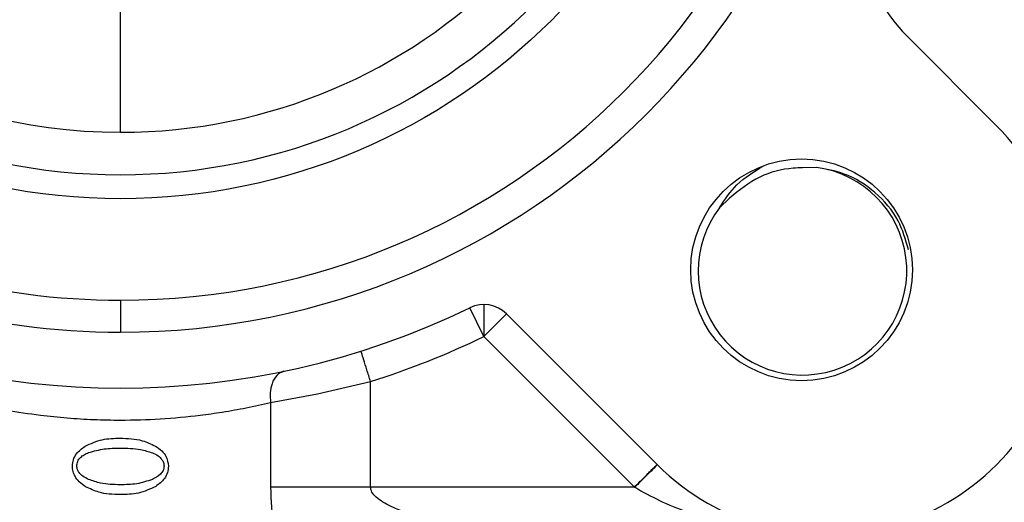
# Model space of a CAD drawing. Extents: x 0 to 16.5, y 0 to 11.7.
# Drawn here: x 9.9 to 10.1, y 6.3 to 6.4 of the extents above; entities that cross this region are included whole.
import ezdxf

# ---------------------------------------------------------------- set-up
doc = ezdxf.new("R2010")
doc.units = 0
doc.linetypes.add('SLD-SOLID', pattern=[0])
doc.layers.get('0').update_dxf_attribs({"linetype": 'CONTINUOUS'})
doc.layers.add('BRAND_TABLE', color=5, linetype='SLD-SOLID')
doc.styles.add('SLDTEXTSTYLE14', font='TXT', dxfattribs={"width": 0.75})
doc.dimstyles.new('SLDDIMSTYLE1', dxfattribs={"dimtxt": 0.1377952755905512, "dimasz": 0.13, "dimexe": 0, "dimexo": 0.0625, "dimgap": 0.0344488188976378, "dimtad": 1, "dimlfac": 10, "dimrnd": 1e-09, "dimzin": 12, "dimtxsty": 'SLDTEXTSTYLE14', "dimsah": 1, "dimcen": 0.09, "dimazin": 3, "dimtfac": 1, "dimtmove": 0, "dimatfit": 3, "dimtolj": 1, "dimtzin": 12})

# ---------------------------------------------------------------- blocks, each defined once
blk = doc.blocks.new('_D_3')
at = {"layer": 'BRAND_TABLE', "color": 1}
for p, q in [((7.598038788395301, 6.492189189231771), (7.598038788395301, 6.742189189231771)), ((9.889233924644824, 6.492189189231771), (7.558668709655143, 6.492189189231771)), ((7.598038788395301, 6.492189189231771), (7.598038788395301, 5.662883030736533)), ((7.794745735668446, 5.662883030736533), (7.558668709655143, 5.662883030736533)), ((7.598038788395301, 5.662883030736533), (7.598038788395301, 5.412883030736533))]:
    blk.add_line(p, q, dxfattribs=at)
for points in [[(7.598038788395301, 6.492189189231771), (7.6180387883953, 6.622189189231771), (7.578038788395301, 6.622189189231771)], [(7.598038788395301, 5.662883030736533), (7.578038788395301, 5.532883030736533), (7.6180387883953, 5.532883030736533)]]:
    blk.add_solid(points, dxfattribs=at)
at = {"layer": 'BRAND_TABLE', "color": 1, "insert": (7.42041135081345, 5.882474685360778), "char_height": 0.1377952755905512, "attachment_point": 1, "rotation": 90.00000000000041, "style": 'SLDTEXTSTYLE14'}
blk.add_mtext('8.29', dxfattribs=at)

msp = doc.modelspace()

# ---------------------------------------------------------------- linework, layer by layer
at = {"color": 7, "linetype": 'SLD-SOLID'}
for p, q in [((9.928604003384484, 6.358352710957008), (9.928604003384484, 6.388101879349171)), ((10.12220527609768, 6.382104465477616), (10.14433865581676, 6.359971085758542)), ((10.10007815483096, 6.349693103862679), (10.09654186391679, 6.349596610037804)), ((10.07858513596252, 6.342138173230861), (10.07607708948576, 6.33977493280298)), ((9.928604003384484, 6.31699233883807), (9.928604003384484, 6.309118323090039)), ((10.01808544207588, 6.315929677468148), (10.01808544207588, 6.308055661720124)), ((10.01808544207588, 6.308055661720124), (10.01464384828007, 6.315137720470569)), ((10.01808544207588, 6.308055661720124), (10.02365321200649, 6.313623431650726)), ((10.06082210685772, 6.276454536799496), (10.02365321200649, 6.313623431650726)), ((10.01808544207588, 6.308055661720124), (10.05517238700518, 6.270968716790826)), ((9.977138897308915, 6.293956677727834), (9.990196475223703, 6.296949717718197)), ((9.990196475223703, 6.270968716790826), (9.990196475223703, 6.296949717718197)), ((9.965559486488011, 6.291794807784054), (9.977138897308915, 6.293956677727834)), ((9.965559486488011, 6.291794807784054), (9.965559486488011, 6.270968716790826)), ((9.977138897308915, 6.270968716790826), (9.965559486488011, 6.270968716790826)), ((9.990196475223703, 6.270968716790826), (9.977138897308915, 6.270968716790826)), ((10.05517238700518, 6.270968716790826), (9.990196475223703, 6.270968716790826))]:
    msp.add_line(p, q, dxfattribs=at)
for centre, radius in [((9.928604003384484, 6.492189189231771), 0.1501968503937006), ((10.09632053881755, 6.3244726537987), 0.02730000000000032)]:
    msp.add_circle(centre, radius, dxfattribs=at)
for centre, radius, start, end in [((9.928604003384484, 6.492189189231771), 0.1830708661417324, 90, 270.0000000000008), ((9.928604003384484, 6.492189189231771), 0.1830708661417324, 270.0000000000008, 90), ((9.928604003384484, 6.492189189231771), 0.1751968503937009, 90, 270.0000000000008), ((9.928604003384484, 6.492189189231771), 0.1751968503937009, 270.0000000000008, 90), ((9.928604003384484, 6.492189189231771), 0.1338364782747838, 90, 270.0000000000008), ((9.928604003384484, 6.492189189231771), 0.1338364782747838, 270.0000000000008, 90), ((9.928604003384484, 6.492189189231771), 0.1442913385826792, 180, 0), ((10.15004412575069, 6.409943315130629), 0.03937007874015475, 159.6243183521626, 225.0000000000053), ((9.928604003384988, 6.492189189231771), 0.3175000000000012, 280.7194618464851, 341.4343537421743), ((9.928604003384988, 6.492189189231771), 0.3250000000000008, 199.4322693181282, 266.6448148185316), ((9.928604003384988, 6.492189189231771), 0.3250000000000002, 273.3348640057484, 340.5677306818735), ((10.10258038133724, 6.318212811279015), 0.05905511811024076, 225.0000000000002, 45.00000000000549), ((10.09654186391678, 6.324251328699971), 0.02568636363636867, 142.8177764819131, 82.08684759117216), ((10.01808544207588, 6.308055661720124), 0.007874015748033023, 44.99999999998172, 115.9178751963748), ((9.928604003384484, 6.492189189231771), 0.1968503937007875, 244.0821248036029, 295.9178751963983), ((9.928604003384484, 6.492189189231771), 0.2047244094488201, 287.5089958076807, 295.9178751963975)]:
    msp.add_arc(centre, radius, start, end, dxfattribs=at)
for points, knots in [([(10.07607708948576, 6.33977493280298), (10.07740030107584, 6.341769789409179), (10.08020297989511, 6.34599507159353), (10.08455880847898, 6.348617338075226), (10.08685814638439, 6.350001569939117)], [0, 0, 0, 0, 0.4721238769775187, 1, 1, 1, 1]), ([(10.12264722348957, 6.329411828929156), (10.12194667224017, 6.33186569595488), (10.12041678763446, 6.337224523578715), (10.1147040427377, 6.343808520545688), (10.10757211072762, 6.348324834815831), (10.10235978742601, 6.349276516508933), (10.10007815483096, 6.349693103862679)], [0, 0, 0, 0, 0.234421025902804, 0.5119355922903118, 0.7863556044634811, 1, 1, 1, 1]), ([(10.09654186391679, 6.349596610037804), (10.09578455348104, 6.349574470048518), (10.09219435398798, 6.349469510477703), (10.08554871847435, 6.347799041065525), (10.08095590215028, 6.344065427490142), (10.07858513596252, 6.342138173230861)], [0, 0, 0, 0, 0.1145238685692667, 0.5429260122035476, 1, 1, 1, 1]), ([(9.990196475201923, 6.296949717712693), (9.989886031618362, 6.297933780202984), (9.989265256990521, 6.299901548449883), (9.988482676610232, 6.302382218173736), (9.987934588635083, 6.304119579960487), (9.987863223179183, 6.304345798420389), (9.987827533982365, 6.304458928155739)], [0, 0, 0, 0, 0.250045322116115, 0.5000000000004867, 0.7499546778846884, 1, 1, 1, 1]), ([(9.968876004202436, 6.299502283993583), (9.968260120890838, 6.299246012485665), (9.967028434446604, 6.298733502832617), (9.965905611447248, 6.296666574523961), (9.965390910646146, 6.294263336167595), (9.965503288295789, 6.292617742025804), (9.965559486488011, 6.291794807784054)], [0, 0, 0, 0, 0.2797089056654782, 0.5593813973388259, 0.7796539702755219, 1, 1, 1, 1]), ([(9.891648520280949, 6.291794807784054), (9.89453943007798, 6.291160183354867), (9.899905364449104, 6.289982231334077), (9.908123989338245, 6.288729197367076), (9.915392815982312, 6.287972840529118), (9.921990902354755, 6.287565161665298), (9.92968759044103, 6.287403437431201), (9.93856217702899, 6.287683757916363), (9.946971884529264, 6.288458807985779), (9.953962930586227, 6.289467404553172), (9.959845432221803, 6.290510027589832), (9.963587293827864, 6.291351368861198), (9.965559486488011, 6.291794807784054)], [0, 0, 0, 0, 0.1347514905867917, 0.2501176811681577, 0.3352310256541054, 0.4183743806405373, 0.4996749073716769, 0.6224446190677536, 0.7491621502334336, 0.8232313477987782, 0.9068319796085936, 1, 1, 1, 1]), ([(9.91989759168594, 6.281053081245275), (9.921288062745312, 6.281679564665954), (9.924036014312703, 6.282917667455791), (9.927048401061429, 6.282979695101942), (9.928536511820925, 6.283010336588354)], [0, 0, 0, 0, 0.5060027534231498, 1, 1, 1, 1]), ([(9.928536511820925, 6.283010336588354), (9.93039458571668, 6.282956635677927), (9.933442058816446, 6.282868559482287), (9.936175922881215, 6.281562732755913), (9.937242923519468, 6.281053081245275)], [0, 0, 0, 0, 0.6097096955178525, 1, 1, 1, 1]), ([(9.916792979762437, 6.276126197105786), (9.91683877860742, 6.276662303035198), (9.916930344053517, 6.277734137458029), (9.917906867660832, 6.279578297567798), (9.919119478058166, 6.280476633047035), (9.91989759168594, 6.281053081245275)], [0, 0, 0, 0, 0.2639306660923363, 0.5276755164216734, 1, 1, 1, 1]), ([(9.91787284477931, 6.276128306217148), (9.917914959701324, 6.276526214125985), (9.917999797533685, 6.277327774305841), (9.918719151140166, 6.278286555626882), (9.919668863565542, 6.278994285106116), (9.920387345591955, 6.279301357420463), (9.920774982012151, 6.27946702950174)], [0, 0, 0, 0, 0.2505234138930333, 0.5046634867989929, 0.7327553568330868, 1, 1, 1, 1]), ([(9.920774982012151, 6.27946702950174), (9.922054903094688, 6.279823400823806), (9.924594140642647, 6.280530406477791), (9.927229516337874, 6.280563986521164), (9.928536511820925, 6.280580640300393)], [0, 0, 0, 0, 0.5040572448860368, 1, 1, 1, 1]), ([(9.928536511820925, 6.280580640300393), (9.930229053791692, 6.280557832461584), (9.932945639578726, 6.280521225126694), (9.935527324657214, 6.279705847880551), (9.936500516320365, 6.279398483382503)], [0, 0, 0, 0, 0.6230401332602762, 1, 1, 1, 1]), ([(9.936500516320365, 6.279398483382503), (9.936970680235811, 6.279178943939093), (9.937826256849544, 6.278779438984754), (9.938753986572964, 6.277930047378177), (9.939258376631711, 6.277020247621227), (9.939309593128197, 6.276425315006342), (9.939335161989657, 6.276128306217148)], [0, 0, 0, 0, 0.3373207555943211, 0.6138364522035596, 0.8072151956508976, 1, 1, 1, 1]), ([(9.937242923519468, 6.281053081245275), (9.937771529822559, 6.280687495594275), (9.93876241300694, 6.280002197912602), (9.940091989965847, 6.278376586168259), (9.940294305125777, 6.276967187970105), (9.940415027006532, 6.276126197105786)], [0, 0, 0, 0, 0.3156144879045288, 0.5916257278477036, 1, 1, 1, 1]), ([(9.920032574813051, 6.271064329839196), (9.919488177292775, 6.271431672150086), (9.918464824608279, 6.272122198329908), (9.917431766912104, 6.273454786158753), (9.916878266908318, 6.274812005725021), (9.916821636580467, 6.275684623608798), (9.916792979762437, 6.276126197105786)], [0, 0, 0, 0, 0.3114636148096986, 0.585485999599933, 0.7902422124164892, 1, 1, 1, 1]), ([(9.920774982012151, 6.272858129051795), (9.920294679085751, 6.273098463069241), (9.919426948109631, 6.273532658365769), (9.918481202225504, 6.27438733568197), (9.91795620009274, 6.275272343539188), (9.91790024203399, 6.275846968093406), (9.91787284477931, 6.276128306217148)], [0, 0, 0, 0, 0.3479212554512563, 0.6285659195698429, 0.8181446189251034, 0.9999999999999999, 0.9999999999999999, 0.9999999999999999, 0.9999999999999999]), ([(9.939335161989657, 6.276128306217148), (9.939290087807768, 6.27577048824497), (9.939196135720168, 6.275024656727725), (9.938228710436507, 6.273774762225329), (9.93719300158413, 6.27322542284074), (9.936500516320365, 6.272858129051795)], [0, 0, 0, 0, 0.2340691860952471, 0.4878910221962995, 1, 1, 1, 1]), ([(9.940415027006532, 6.276126197105786), (9.940368868108177, 6.27558842053912), (9.940276326793013, 6.274510263292782), (9.939299511347166, 6.272648809933748), (9.938088236373797, 6.271725028478018), (9.937310415083019, 6.271131821402755)], [0, 0, 0, 0, 0.2626046484093635, 0.5264809256383668, 1, 1, 1, 1]), ([(10.06082210685573, 6.276454536801486), (10.06071503769528, 6.276352269014729), (10.06050091897998, 6.276147752167616), (10.05900911196799, 6.274666703133468), (10.05717676435612, 6.272840793919224), (10.05589524617636, 6.271560062578699), (10.05525433692486, 6.270919546839023)], [0, 0, 0, 0, 0.2796625895973377, 0.5592739697693979, 0.7795853429087982, 1, 1, 1, 1]), ([(9.928536511820925, 6.271536770784078), (9.92690667245827, 6.271571075298343), (9.92424446162805, 6.271627108948958), (9.921744453382408, 6.272514146991649), (9.920774982012151, 6.272858129051795)], [0, 0, 0, 0, 0.6122127309193408, 1, 1, 1, 1]), ([(9.936500516320365, 6.272858129051795), (9.935213584707157, 6.27243559513369), (9.932626956648306, 6.271586336263079), (9.929904471855421, 6.271553346877198), (9.928536511820925, 6.271536770784078)], [0, 0, 0, 0, 0.4975325342227463, 1, 1, 1, 1]), ([(9.928536511820925, 6.269107074496118), (9.92674595951407, 6.269169984560511), (9.923768832372868, 6.269274584275048), (9.921097336225166, 6.270554286839295), (9.920032574813051, 6.271064329839196)], [0, 0, 0, 0, 0.601436291407936, 1, 1, 1, 1]), ([(9.937310415083019, 6.271131821402755), (9.935907072885668, 6.270483876436341), (9.933122650741723, 6.269198265331686), (9.930057054689023, 6.269137308986841), (9.928536511820925, 6.269107074496118)], [0, 0, 0, 0, 0.5039976428865018, 1, 1, 1, 1]), ([(9.965559486488011, 6.270968716790826), (9.965685838426309, 6.267680356914709), (9.965941576222681, 6.261024678183331), (9.967489189554088, 6.254684079353927), (9.968272176197798, 6.251476169409109)], [0, 0, 0, 0, 0.4940682999938446, 1, 1, 1, 1]), ([(10.00522397811229, 6.262617061894921), (10.00179276683505, 6.263655579302918), (9.997051455292326, 6.265090621967451), (9.992121944539619, 6.267821782262464), (9.99065535876518, 6.269444839051324), (9.990251357184096, 6.270337378446947), (9.990214241507026, 6.270764341148838), (9.990196475223703, 6.270968716790826)], [0, 0, 0, 0, 0.6083167824427653, 0.8405834410018832, 0.9297647403728149, 0.9663802570738321, 1, 1, 1, 1]), ([(10.05517238700518, 6.270968716790826), (10.05518768435964, 6.27095953837815), (10.05521500102344, 6.270943148379868), (10.05524231763744, 6.270926758411476), (10.05525433692486, 6.270919546839023)], [0, 0, 0, 0, 0.5600008320739271, 1, 1, 1, 1]), ([(10.05525433692486, 6.270919546839023), (10.05726839853493, 6.269799685530786), (10.06144346771616, 6.267478257818802), (10.06821882894712, 6.264721620889342), (10.07296392347147, 6.263331849189629), (10.075404420194, 6.262617061894921)], [0, 0, 0, 0, 0.3116050136775686, 0.6459447331773845, 1, 1, 1, 1])]:
    msp.add_open_spline(points, degree=3, knots=knots, dxfattribs=at)
for points in [[(10.05517238700518, 6.270968716790826), (10.05553694473583, 6.271333274521475), (10.05626606019712, 6.272062389982774), (10.05731500240942, 6.273111332195068), (10.05829241204222, 6.274088741827876), (10.05883706726687, 6.27463339705252), (10.05910939487919, 6.274905724664841)], [(10.05910939487919, 6.274905724664841), (10.05935262975382, 6.275148959539472), (10.05983909950308, 6.275635429288734), (10.06034511817305, 6.276141447958699), (10.06067844191946, 6.276474771705113), (10.06071958526368, 6.276515915049326), (10.06074015693578, 6.276536486721432)]]:
    msp.add_open_spline(points, degree=3, dxfattribs=at)

# ---------------------------------------------------------------- dimensions: what is measured, and where the dimension line sits
at = {"layer": 'BRAND_TABLE', "color": 1}
dim = msp.add_linear_dim(base=(7.598038788395296, 5.662883030736533), p1=(9.928604003384983, 6.492189189231771), p2=(7.834115814408603, 5.662883030736533), angle=90.0000000000002, dimstyle='SLDDIMSTYLE1', dxfattribs=at)
dim.commit()
dim.dimension.update_dxf_attribs({"geometry": '_D_3', "text_midpoint": (7.598038788395296, 6.060651635378785), "dimtype": 160})

doc.saveas('drawing.dxf')
